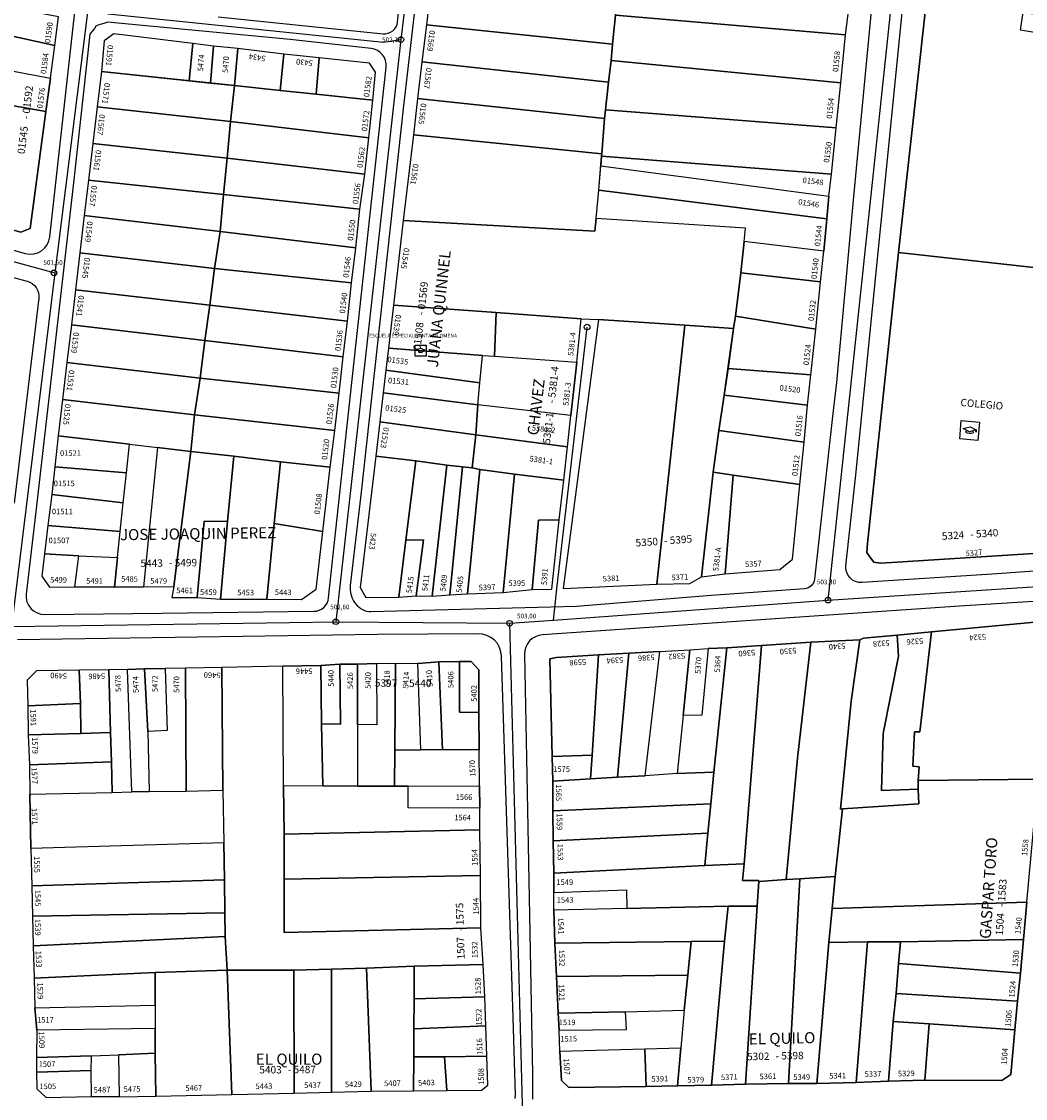
# Model space of a CAD drawing. Extents: x 338579 to 345922, y 6297400 to 6305232.
# Drawn here: x 340907 to 341179, y 6299337 to 6299628 of the extents above; entities that cross this region are included whole.
import ezdxf

# ---------------------------------------------------------------- set-up
doc = ezdxf.new("R2010")
doc.units = 0
doc.header["$MEASUREMENT"] = 0
doc.layers.get('0').update_dxf_attribs({"linetype": 'CONTINUOUS'})
for name, color, linetype in [('1010', 7, 'CONTINUOUS'), ('1400', 7, 'CONTINUOUS'), ('1500', 7, 'CONTINUOUS'), ('2000', 7, 'CONTINUOUS'), ('2510', 7, 'CONTINUOUS'), ('LIMITE_PREDIAL', 7, 'CONTINUOUS')]:
    doc.layers.add(name, color=color, linetype=linetype)

msp = doc.modelspace()

# ---------------------------------------------------------------- linework, layer by layer
at = {"color": 10}
for points in [[(341171.88, 6299910.35), (341125.31, 6299471.69)], [(341038.75, 6299860.71), (341009.89, 6299623.17)], [(340925.31, 6299631.91), (340916.31, 6299560.11)], [(340925.31, 6299631.91), (340930.75, 6299630.07), (341005.2, 6299622.41), (341009.89, 6299623.12)], [(341009.89, 6299623.17), (340992.28, 6299465.81)], [(340760.77, 6299602.51), (340916.31, 6299560.11)], [(340916.31, 6299560.11), (340904.65, 6299464.57)], [(341039.28, 6299465.44), (341051.09, 6299466.3), (341052.09, 6299475.54), (341060.22, 6299545.47)], [(341125.33, 6299471.71), (341195.76, 6299476.31)], [(341039.28, 6299465.44), (341051.09, 6299466.3), (341125.33, 6299471.71)], [(340904.65, 6299464.57), (340992.28, 6299465.81)], [(340992.31, 6299465.87), (341039.28, 6299465.44)], [(341042.92, 6299328.63), (341039.28, 6299465.44)]]:
    msp.add_lwpolyline(points, dxfattribs=at)
at = {"color": 4}
for points in [[(341177.34, 6299625.64), (341178.13, 6299630.52), (341183.02, 6299629.73), (341182.22, 6299624.84), (341177.34, 6299625.64)], [(341013.7, 6299537.63), (341013.7, 6299540.59), (341016.67, 6299540.59), (341016.67, 6299537.63), (341013.7, 6299537.63)], [(341014.13, 6299539.32), (341015.2, 6299539.73), (341016.24, 6299539.32), (341015.2, 6299538.91), (341014.13, 6299539.32)], [(341014.71, 6299539.09), (341014.53, 6299538.8)], [(341015.7, 6299539.1), (341015.81, 6299538.8)], [(341016.24, 6299539.32), (341016.16, 6299538.92)], [(341016.24, 6299539.32), (341016.18, 6299538.92)], [(341016.24, 6299539.32), (341016.19, 6299538.92)], [(341016.24, 6299539.32), (341016.22, 6299538.92)], [(341016.24, 6299539.32), (341016.24, 6299538.92)], [(341016.24, 6299539.32), (341016.25, 6299538.92)], [(341016.24, 6299539.32), (341016.29, 6299538.92)], [(341160.93, 6299515.29), (341161.37, 6299520.22), (341166.3, 6299519.78), (341165.85, 6299514.85), (341160.93, 6299515.29)], [(341161.88, 6299518.04), (341163.73, 6299518.56), (341165.39, 6299517.72), (341163.61, 6299517.2), (341161.88, 6299518.03)], [(341165.39, 6299517.72), (341165.19, 6299517.07)], [(341165.39, 6299517.72), (341165.22, 6299517.07)], [(341165.39, 6299517.72), (341165.25, 6299517.07)], [(341165.39, 6299517.72), (341165.3, 6299517.06)], [(341165.39, 6299517.72), (341165.32, 6299517.06)], [(341165.39, 6299517.72), (341165.35, 6299517.06)], [(341165.39, 6299517.72), (341165.41, 6299517.05)], [(341162.82, 6299517.58), (341162.48, 6299517.12)], [(341164.46, 6299517.45), (341164.6, 6299516.93)]]:
    msp.add_lwpolyline(points, dxfattribs=at)
msp.add_circle((341060.21, 6299545.47), 0.759)
for centre, radius, start, end in [((341015.18, 6299540.04), 1.4, 242.6955, 296.9155), ((341163.73, 6299519.09), 2.33, 237.5855, 291.8055)]:
    msp.add_arc(centre, radius, start, end, dxfattribs=at)
at = {"layer": '1400', "color": 2}
for points in [[(341195.15, 6299485.2), (341142.55, 6299481.9), (341139.45, 6299481.7), (341137.75, 6299482), (341136.85, 6299483.1), (341135.85, 6299484.6), (341136.05, 6299487), (341136.85, 6299494.7), (341144.35, 6299565.6), (341156.75, 6299676.8), (341167.55, 6299790.4), (341169.85, 6299810), (341171.15, 6299821.5), (341173.25, 6299839.6), (341176.35, 6299868.4), (341178.25, 6299885.3), (341181.35, 6299913.7)], [(340777.9, 6299635.5), (340776.1, 6299626.9), (340774.3, 6299618.4), (340773, 6299612.1), (340774.4, 6299608.6), (340784.8, 6299605.7), (340796.1, 6299602.4), (340802.8, 6299600.5), (340806.2, 6299599.6), (340815.8, 6299596.8), (340821.4, 6299595.3), (340829.1, 6299593.1), (340837, 6299590.8), (340846.4, 6299588.2), (340857.3, 6299585.2), (340875.3, 6299580), (340885.2, 6299577.2), (340896.7, 6299574), (340907.1, 6299571.1), (340909.7, 6299572.1), (340913.9, 6299603.7), (340915.2, 6299612.7), (340916.3, 6299621.5), (340917.3, 6299629.3)], [(341017.9, 6299636.6), (341016.8, 6299627.1), (341015.5, 6299617.1), (341014.4, 6299607.2), (341013.3, 6299597.4), (341010.5, 6299574.3), (341007.9, 6299551.4), (341006.5, 6299539.8), (341005.8, 6299533.8), (341005.1, 6299527.7), (341004.2, 6299519.9), (341003.1, 6299510.6), (340998.9, 6299475.1), (341000.4, 6299472.4), (341009.3, 6299472.5), (341014, 6299472.9), (341018.3, 6299472.8), (341023.1, 6299473.1), (341027.9, 6299473.4), (341037.5, 6299473.8), (341045.4, 6299474.6), (341050.7, 6299474.7), (341052.7, 6299493.4), (341053.9, 6299504.1), (341054.9, 6299513.1), (341055.8, 6299521.6), (341057.4, 6299536), (341058.6, 6299547.7), (341063.3, 6299547.5), (341053.7, 6299474.8), (341079.1, 6299476), (341088, 6299476.2), (341091.1, 6299478), (341097.5, 6299478.8), (341112.3, 6299480), (341115.7, 6299482.8), (341117.7, 6299502.9), (341118.9, 6299514.4), (341119.8, 6299524.4), (341120.7, 6299532.6), (341122, 6299544.9), (341123.3, 6299557.7), (341124.2, 6299566), (341125, 6299574.7), (341125.6, 6299580.8), (341126.3, 6299586.8), (341127.5, 6299599.3), (341128.8, 6299611.5), (341130.1, 6299624.4), (341131.1, 6299632.8)], [(340948, 6299472.4), (340954.8, 6299472.4), (340961.1, 6299472), (340973.6, 6299472), (340983, 6299471.9), (340987, 6299474.7), (340988.8, 6299490.2), (340990.8, 6299507.6), (340992, 6299517.5), (340993.2, 6299527.6), (340994.3, 6299537.4), (340995.4, 6299547.1), (340996.5, 6299557.4), (340997.7, 6299566.9), (340998.8, 6299577.3), (341000.1, 6299586.8), (341001.2, 6299596.6), (341002.3, 6299606.8), (341003, 6299614.3), (341001.4, 6299616.8), (340987.8, 6299618.2), (340978.2, 6299619.2), (340965.8, 6299620.7), (340959.2, 6299621.4), (340953.6, 6299622.1), (340932.3, 6299624.7), (340929.7, 6299622.8), (340928.9, 6299614.5), (340927.8, 6299605), (340926.6, 6299595.1), (340925.4, 6299585.2), (340924.3, 6299575.6), (340923.1, 6299565.5), (340921.9, 6299555.5), (340920.8, 6299546.1), (340919.6, 6299535.9), (340918.4, 6299525.9), (340917.2, 6299516.1), (340916.3, 6299507.7), (340915.5, 6299500.2), (340914.4, 6299491.9), (340913.5, 6299484.2), (340912.8, 6299478.2), (340914.9, 6299475.2), (340921.7, 6299475.3), (340932.5, 6299475.2), (340940.3, 6299475.3), (340948.5, 6299475.4), (340948, 6299472.4)], [(341050.15, 6299455.8), (341051.95, 6299456.2), (341063.25, 6299456.9), (341071.45, 6299457.4), (341079.85, 6299457.8), (341087.95, 6299458.3), (341092.95, 6299458.6), (341097.95, 6299458.8), (341107.35, 6299459.4), (341120.65, 6299460.3), (341133.95, 6299461), (341134.95, 6299461.4), (341144.05, 6299462.2), (341153.35, 6299463.1), (341186.05, 6299466.2)], [(341031.35, 6299397.3), (341031.25, 6299409.6), (341031.25, 6299415.5), (341031.15, 6299421.5), (341031.05, 6299431.3), (341030.95, 6299441.3), (341030.95, 6299452.9), (341028.85, 6299455.1), (341025.75, 6299455.1), (341020.15, 6299455), (341014.45, 6299454.6), (341008.45, 6299454.5), (341003.25, 6299454.6), (340998.15, 6299454.4), (340993.35, 6299454.4), (340988.25, 6299454), (340977.95, 6299453.9), (340961.45, 6299453.5), (340951.65, 6299453.3), (340946.15, 6299453.2), (340940.55, 6299453.1), (340935.95, 6299453), (340930.95, 6299452.9), (340922.95, 6299452.8), (340911.35, 6299452.6), (340908.85, 6299450.1), (340909.05, 6299443.1), (340909.15, 6299435.3), (340909.45, 6299427.2), (340909.55, 6299419.3), (340909.85, 6299404.6), (340910.15, 6299394.5), (340910.25, 6299386.3), (340910.45, 6299378.3), (340910.75, 6299369.6), (340910.95, 6299361.6), (340911.45, 6299355.5), (340911.35, 6299348.1), (340911.35, 6299344.2), (340911.45, 6299339.7), (340913.95, 6299337.3), (340926.25, 6299337.6), (340933.75, 6299337.5), (340943.65, 6299337.7), (340964.15, 6299338.1), (340981.05, 6299338.5), (340991.15, 6299338.8), (341001.85, 6299339), (341013.25, 6299339.1), (341022.25, 6299339.2), (341031.65, 6299339.3), (341033.35, 6299340.7), (341033.15, 6299348.5), (341032.85, 6299356.7), (341032.55, 6299364.5), (341032.15, 6299373.3), (341031.45, 6299383.2), (341031.35, 6299397.3)], [(341179.05, 6299390.1), (341178.15, 6299380), (341177.35, 6299370.9), (341176.55, 6299363.4), (341175.85, 6299355.6), (341174.75, 6299343.5), (341172.35, 6299341.9), (341151.55, 6299342), (341141.65, 6299341.7), (341132.95, 6299341.4), (341122.35, 6299341.1), (341114.65, 6299341.1), (341103.05, 6299340.9), (341093.85, 6299340.7), (341084.65, 6299340.5), (341076.15, 6299340.3), (341055.25, 6299340), (341053.25, 6299341.9), (341052.85, 6299349.8), (341052.65, 6299355.5), (341052.35, 6299360.1), (341051.95, 6299370), (341051.45, 6299379), (341051.25, 6299387.9), (341051.25, 6299392.7), (341051.25, 6299397.9), (341051.05, 6299406.7), (341050.95, 6299414.8), (341050.95, 6299422.8), (341050.75, 6299429.5), (341050.15, 6299455.8)]]:
    msp.add_lwpolyline(points, dxfattribs=at)
at = {"layer": '1500'}
for centre in [(341009.88, 6299623.12), (340916.11, 6299560.11), (341125.32, 6299471.71), (340992.3, 6299465.87), (341039.27, 6299465.44)]:
    msp.add_circle(centre, 0.759, dxfattribs=at)
at = {"layer": '2000', "color": 1}
for points in [[(341241.87, 6299483.91), (341171.1, 6299478.84), (341134.54, 6299476.42), (341133.65, 6299476.46), (341132.78, 6299476.7), (341131.99, 6299477.11), (341131.3, 6299477.68), (341130.76, 6299478.39), (341130.38, 6299479.21), (341130.19, 6299480.08), (341130.19, 6299480.98), (341132.79, 6299504.62), (341142.01, 6299597.07), (341153.45, 6299711.79), (341166.84, 6299830.44), (341187.08, 6300018.87)], [(340784.2, 6299701.83), (340766.45, 6299612.18), (340766.3, 6299610.72), (340766.42, 6299609.27), (340766.82, 6299607.86), (340767.47, 6299606.55), (340768.35, 6299605.39), (340769.43, 6299604.41), (340770.68, 6299603.65), (340772.05, 6299603.13), (340869.13, 6299576.63), (340908.33, 6299565.38), (340909.46, 6299565.19), (340910.59, 6299565.24), (340911.69, 6299565.54), (340912.7, 6299566.07), (340913.57, 6299566.8), (340914.27, 6299567.7), (340914.75, 6299568.73), (340915, 6299569.85), (340921.39, 6299627.39)], [(340960.52, 6299629.27), (341005.08, 6299624.7), (341005.78, 6299624.7), (341006.46, 6299624.83), (341007.1, 6299625.1), (341007.68, 6299625.48), (341008.18, 6299625.97), (341008.57, 6299626.54), (341008.84, 6299627.19), (341008.98, 6299627.87), (341015.11, 6299685.45)], [(341141.89, 6299681.87), (341132.21, 6299580.71)], [(340921.39, 6299627.39), (340926.01, 6299666.57)], [(341132.21, 6299580.71), (341127.67, 6299530.5), (341126.63, 6299522.15), (341121.66, 6299477.37), (341121.56, 6299476.88), (341121.38, 6299476.41), (341121.11, 6299475.98), (341120.78, 6299475.6), (341120.39, 6299475.28), (341119.95, 6299475.04), (341119.48, 6299474.87), (341118.98, 6299474.79), (341093.74, 6299472.92), (341057.31, 6299470.02), (341001.79, 6299468.55), (341001.21, 6299468.57), (341000.65, 6299468.66), (341000.1, 6299468.82), (340999.57, 6299469.04), (340999.07, 6299469.33), (340998.61, 6299469.68), (340998.2, 6299470.08), (340997.84, 6299470.52), (340997.43, 6299471.1), (340997.1, 6299471.6), (340996.83, 6299472.13), (340996.6, 6299472.68), (340996.43, 6299473.25), (340996.31, 6299473.84), (340996.24, 6299474.43), (340996.23, 6299475.03), (340996.27, 6299475.62), (340999.27, 6299500.85), (341010.65, 6299605.26), (341017.15, 6299661.22)], [(340930.56, 6299627.83), (340929.83, 6299627.55), (340928.98, 6299627.33), (340928.25, 6299627.16), (340927.4, 6299626.76), (340927.01, 6299626.14), (340926.55, 6299625.52), (340926.1, 6299624.96), (340925.75, 6299624.62), (340921.48, 6299585.27), (340911.34, 6299497.2), (340908.59, 6299473.33), (340908.58, 6299472.28), (340908.79, 6299471.26), (340909.21, 6299470.31), (340909.83, 6299469.46), (340910.6, 6299468.77), (340911.51, 6299468.25), (340912.5, 6299467.93), (340913.54, 6299467.83), (340945.38, 6299468.16), (340986.31, 6299468.68), (340987.05, 6299468.75), (340987.76, 6299468.96), (340988.43, 6299469.29), (340989.02, 6299469.74), (340989.52, 6299470.29), (340989.91, 6299470.92), (340990.19, 6299471.6), (340990.33, 6299472.33), (340995.35, 6299518.85), (341005.9, 6299615.69), (341005.91, 6299616.58), (341005.75, 6299617.46), (341005.42, 6299618.29), (341004.93, 6299619.03), (341004.31, 6299619.67), (341003.57, 6299620.18), (341002.75, 6299620.53), (341001.88, 6299620.71), (340979.9, 6299623.16), (340930.56, 6299627.83)], [(340868.23, 6299568.65), (340908.84, 6299557.86), (340909.55, 6299557.6), (340910.21, 6299557.22), (340910.79, 6299556.72), (340911.27, 6299556.13), (340911.64, 6299555.47), (340911.88, 6299554.75), (340912, 6299554), (340911.97, 6299553.24), (340905.3, 6299497.91)], [(341188.03, 6299471.79), (341160.9, 6299470.05), (341048.12, 6299462.32)], [(341040.78, 6299337.04), (341040.85, 6299338.07), (341040.25, 6299358.91), (341037.08, 6299456.54), (341036.93, 6299457.74), (341036.54, 6299458.89), (341035.95, 6299459.94), (341035.16, 6299460.86), (341034.21, 6299461.61), (341033.13, 6299462.16), (341031.97, 6299462.5), (341030.77, 6299462.61), (341003.53, 6299462.39), (340906.23, 6299460.93)], [(341048.12, 6299462.32), (341047.16, 6299462.16), (341046.24, 6299461.82), (341045.4, 6299461.32), (341044.67, 6299460.66), (341044.08, 6299459.88), (341043.65, 6299459), (341043.39, 6299458.06), (341043.32, 6299457.08), (341044.18, 6299410.27), (341045.46, 6299343.62), (341045.47, 6299336.89)]]:
    msp.add_lwpolyline(points, dxfattribs=at)
at = {"layer": 'LIMITE_PREDIAL', "color": 4}
for points in [[(341156.75, 6299676.8), (341144.35, 6299565.6), (341203.75, 6299559), (341206.15, 6299558.8), (341208.25, 6299572), (341210.65, 6299586.8), (341212.55, 6299598.8), (341213.95, 6299608.4), (341215.75, 6299618.7), (341217.25, 6299628.7), (341219.45, 6299642.8), (341221.65, 6299660.5), (341222.35, 6299669), (341156.75, 6299676.8)], [(340916.3, 6299621.5), (340917.3, 6299629.3), (340867.3, 6299638.9), (340865.8, 6299632.5), (340883.1, 6299628.8), (340916.3, 6299621.5)], [(341130.1, 6299624.4), (341131.1, 6299632.8), (341068.7, 6299638.5), (341068.1, 6299631.4), (341067.9, 6299629.7), (341130.1, 6299624.4)], [(341067.1, 6299621.9), (341067.9, 6299629.7), (341068.1, 6299631.4), (341017.9, 6299636.6), (341016.8, 6299627.1), (341067.1, 6299621.9)], [(340915.2, 6299612.7), (340916.3, 6299621.5), (340883.1, 6299628.8), (340881.6, 6299619), (340915.2, 6299612.7)], [(341128.8, 6299611.5), (341130.1, 6299624.4), (341067.9, 6299629.7), (341067.1, 6299621.9), (341066.7, 6299617.5), (341128.8, 6299611.5)], [(341066, 6299611.6), (341066.7, 6299617.5), (341067.1, 6299621.9), (341016.8, 6299627.1), (341015.5, 6299617.1), (341066, 6299611.6)], [(340953.6, 6299622.1), (340932.3, 6299624.7), (340929.7, 6299622.8), (340928.9, 6299614.5), (340952.6, 6299612), (340953.6, 6299622.1)], [(340959.2, 6299621.4), (340953.6, 6299622.1), (340952.6, 6299612), (340958.4, 6299611.4), (340959.2, 6299621.4)], [(340965.8, 6299620.7), (340959.2, 6299621.4), (340958.4, 6299611.4), (340964.9, 6299610.7), (340965.8, 6299620.7)], [(340978.2, 6299619.2), (340965.8, 6299620.7), (340964.9, 6299610.7), (340977.2, 6299609.4), (340978.2, 6299619.2)], [(340915.2, 6299612.7), (340913.9, 6299603.7), (340902.1, 6299605.8), (340890.4, 6299608.1), (340880.1, 6299609.8), (340881.6, 6299619), (340915.2, 6299612.7)], [(340987.8, 6299618.2), (340978.2, 6299619.2), (340977.2, 6299609.4), (340987, 6299608.4), (340987.8, 6299618.2)], [(341002.3, 6299606.8), (341003, 6299614.3), (341001.4, 6299616.8), (340987.8, 6299618.2), (340987, 6299608.4), (341002.3, 6299606.8)], [(341064.9, 6299601.8), (341065.2, 6299604.2), (341066, 6299611.6), (341015.5, 6299617.1), (341014.4, 6299607.2), (341064.9, 6299601.8)], [(341127.5, 6299599.3), (341128.8, 6299611.5), (341066.7, 6299617.5), (341066, 6299611.6), (341065.2, 6299604.2), (341127.5, 6299599.3)], [(340963.8, 6299601), (340964.9, 6299610.7), (340928.9, 6299614.5), (340927.8, 6299605), (340963.8, 6299601)], [(341001.2, 6299596.6), (341002.3, 6299606.8), (340987, 6299608.4), (340977.2, 6299609.4), (340964.9, 6299610.7), (340963.8, 6299601), (341001.2, 6299596.6)], [(340913.9, 6299603.7), (340909.7, 6299572.1), (340907.1, 6299571.1), (340896.7, 6299574), (340902.1, 6299605.8), (340913.9, 6299603.7)], [(340962.9, 6299591.1), (340963.8, 6299601), (340927.8, 6299605), (340926.6, 6299595.1), (340962.9, 6299591.1)], [(341064.9, 6299601.8), (341014.4, 6299607.2), (341013.3, 6299597.4), (341064.2, 6299592.3), (341064.9, 6299601.8)], [(341126.3, 6299586.8), (341127.5, 6299599.3), (341065.2, 6299604.2), (341064.9, 6299601.8), (341064.2, 6299592.3), (341064.1, 6299591.6), (341126.3, 6299586.8)], [(341000.1, 6299586.8), (341001.2, 6299596.6), (340963.8, 6299601), (340962.9, 6299591.1), (341000.1, 6299586.8)], [(341062.3, 6299571.4), (341062.7, 6299574.8), (341063.4, 6299582.5), (341064.1, 6299591.6), (341064.2, 6299592.3), (341013.3, 6299597.4), (341010.5, 6299574.3), (341062.3, 6299571.4)], [(340961.9, 6299581.3), (340962.9, 6299591.1), (340926.6, 6299595.1), (340925.4, 6299585.2), (340961.9, 6299581.3)], [(340998.8, 6299577.3), (341000.1, 6299586.8), (340962.9, 6299591.1), (340961.9, 6299581.3), (340998.8, 6299577.3)], [(341064.1, 6299591.6), (341063.9, 6299589), (341125.6, 6299580.8), (341126.3, 6299586.8), (341064.1, 6299591.6)], [(341063.4, 6299582.5), (341063.9, 6299589), (341125.6, 6299580.8), (341125, 6299574.7), (341063.4, 6299582.5)], [(340961, 6299571.3), (340961.9, 6299581.3), (340925.4, 6299585.2), (340924.3, 6299575.6), (340961, 6299571.3)], [(341124.2, 6299566), (341102.7, 6299568.6), (341103, 6299572.2), (341062.7, 6299574.8), (341063.4, 6299582.5), (341125, 6299574.7), (341124.2, 6299566)], [(340997.7, 6299566.9), (340998.8, 6299577.3), (340961.9, 6299581.3), (340961, 6299571.3), (340997.7, 6299566.9)], [(340959.5, 6299561.3), (340961, 6299571.3), (340924.3, 6299575.6), (340923.1, 6299565.5), (340959.5, 6299561.3)], [(341099.8, 6299545.1), (341100.3, 6299548.4), (341101.8, 6299560.1), (341102.7, 6299568.6), (341103, 6299572.2), (341062.7, 6299574.8), (341062.3, 6299571.4), (341010.5, 6299574.3), (341007.9, 6299551.4), (341035.6, 6299549.4), (341058.6, 6299547.7), (341063.3, 6299547.5), (341086.6, 6299546), (341099.8, 6299545.1)], [(340996.5, 6299557.4), (340997.7, 6299566.9), (340961, 6299571.3), (340959.5, 6299561.3), (340996.5, 6299557.4)], [(341123.3, 6299557.7), (341124.2, 6299566), (341102.7, 6299568.6), (341101.8, 6299560.1), (341123.3, 6299557.7)], [(340958.2, 6299551.4), (340959.5, 6299561.3), (340923.1, 6299565.5), (340921.9, 6299555.5), (340958.2, 6299551.4)], [(341195.15, 6299485.2), (341201.25, 6299536.7), (341202.35, 6299547.7), (341203.75, 6299559), (341144.35, 6299565.6), (341136.85, 6299494.7), (341136.05, 6299487), (341135.85, 6299484.6), (341136.85, 6299483.1), (341137.75, 6299482), (341139.45, 6299481.7), (341142.55, 6299481.9), (341195.15, 6299485.2)], [(340995.4, 6299547.1), (340996.5, 6299557.4), (340959.5, 6299561.3), (340958.2, 6299551.4), (340995.4, 6299547.1)], [(341122, 6299544.9), (341123.3, 6299557.7), (341101.8, 6299560.1), (341100.3, 6299548.4), (341122, 6299544.9)], [(340956.9, 6299541.8), (340958.2, 6299551.4), (340921.9, 6299555.5), (340920.8, 6299546.1), (340956.9, 6299541.8)], [(340994.3, 6299537.4), (340995.4, 6299547.1), (340958.2, 6299551.4), (340956.9, 6299541.8), (340994.3, 6299537.4)], [(341031.9, 6299537.8), (341035.2, 6299537.6), (341035.6, 6299549.4), (341007.9, 6299551.4), (341006.5, 6299539.8), (341031.9, 6299537.8)], [(341057.4, 6299536), (341058.6, 6299547.7), (341035.6, 6299549.4), (341035.2, 6299537.6), (341057.4, 6299536)], [(341079.1, 6299476), (341086.6, 6299546), (341063.3, 6299547.5), (341053.7, 6299474.8), (341079.1, 6299476)], [(341120.7, 6299532.6), (341122, 6299544.9), (341100.3, 6299548.4), (341099.8, 6299545.1), (341098.3, 6299534.3), (341120.7, 6299532.6)], [(340955.6, 6299531.7), (340956.9, 6299541.8), (340920.8, 6299546.1), (340919.6, 6299535.9), (340955.6, 6299531.7)], [(341091.1, 6299478), (341094.3, 6299506.3), (341095.8, 6299517.5), (341097.3, 6299527.1), (341099.8, 6299545.1), (341086.6, 6299546), (341079.1, 6299476), (341088, 6299476.2), (341091.1, 6299478)], [(340993.2, 6299527.6), (340994.3, 6299537.4), (340956.9, 6299541.8), (340955.6, 6299531.7), (340993.2, 6299527.6)], [(341006.5, 6299539.8), (341005.8, 6299533.8), (341031.2, 6299530.4), (341031.9, 6299537.8), (341006.5, 6299539.8)], [(340954.1, 6299521.8), (340955.6, 6299531.7), (340919.6, 6299535.9), (340918.4, 6299525.9), (340954.1, 6299521.8)], [(341057.4, 6299536), (341055.8, 6299521.6), (341030.7, 6299524.5), (341031.2, 6299530.4), (341031.9, 6299537.8), (341035.2, 6299537.6), (341057.4, 6299536)], [(341005.8, 6299533.8), (341005.1, 6299527.7), (341030.7, 6299524.5), (341031.2, 6299530.4), (341005.8, 6299533.8)], [(341119.8, 6299524.4), (341120.7, 6299532.6), (341098.3, 6299534.3), (341097.3, 6299527.1), (341119.8, 6299524.4)], [(340992, 6299517.5), (340993.2, 6299527.6), (340955.6, 6299531.7), (340954.1, 6299521.8), (340992, 6299517.5)], [(341030.1, 6299516.4), (341030.7, 6299524.5), (341005.1, 6299527.7), (341004.2, 6299519.9), (341030.1, 6299516.4)], [(341118.9, 6299514.4), (341119.8, 6299524.4), (341097.3, 6299527.1), (341095.8, 6299517.5), (341118.9, 6299514.4)], [(340953.1, 6299511.9), (340954.1, 6299521.8), (340918.4, 6299525.9), (340917.2, 6299516.1), (340936.5, 6299513.8), (340944.1, 6299512.9), (340953.1, 6299511.9)], [(341054.9, 6299513.1), (341055.8, 6299521.6), (341030.7, 6299524.5), (341030.1, 6299516.4), (341054.9, 6299513.1)], [(340990.8, 6299507.6), (340992, 6299517.5), (340954.1, 6299521.8), (340953.1, 6299511.9), (340964.7, 6299510.6), (340977.3, 6299509.1), (340990.8, 6299507.6)], [(341029.1, 6299507.4), (341030.1, 6299516.4), (341004.2, 6299519.9), (341003.1, 6299510.6), (341013.9, 6299509.3), (341022.3, 6299508.2), (341026.5, 6299507.7), (341029.1, 6299507.4)], [(340935.7, 6299506.1), (340936.5, 6299513.8), (340917.2, 6299516.1), (340916.3, 6299507.7), (340935.7, 6299506.1)], [(341053.9, 6299504.1), (341054.9, 6299513.1), (341030.1, 6299516.4), (341029.1, 6299507.4), (341031.2, 6299507), (341040.6, 6299505.7), (341053.9, 6299504.1)], [(341117.7, 6299502.9), (341118.9, 6299514.4), (341095.8, 6299517.5), (341094.3, 6299506.3), (341099.7, 6299505.5), (341117.7, 6299502.9)], [(340940.3, 6299475.3), (340932.5, 6299475.2), (340934, 6299490.2), (340934.8, 6299498), (340935.7, 6299506.1), (340936.5, 6299513.8), (340944.1, 6299512.9), (340940.3, 6299475.3)], [(340940.3, 6299475.3), (340948.5, 6299475.4), (340953.1, 6299511.9), (340944.1, 6299512.9), (340940.3, 6299475.3)], [(340948.5, 6299475.4), (340948, 6299472.4), (340954.8, 6299472.4), (340956.7, 6299493), (340963, 6299492.9), (340964.7, 6299510.6), (340953.1, 6299511.9), (340948.5, 6299475.4)], [(340973.6, 6299472), (340975.6, 6299492.4), (340977.3, 6299509.1), (340964.7, 6299510.6), (340963, 6299492.9), (340961.1, 6299472), (340973.6, 6299472)], [(340988.8, 6299490.2), (340990.8, 6299507.6), (340977.3, 6299509.1), (340975.6, 6299492.4), (340988.8, 6299490.2)], [(341013.9, 6299509.3), (341003.1, 6299510.6), (340998.9, 6299475.1), (341000.4, 6299472.4), (341009.3, 6299472.5), (341011.2, 6299487.9), (341013.9, 6299509.3)], [(341014, 6299472.9), (341018.3, 6299472.8), (341022.3, 6299508.2), (341013.9, 6299509.3), (341011.2, 6299487.9), (341016, 6299488), (341014, 6299472.9)], [(340934.8, 6299498), (340935.7, 6299506.1), (340916.3, 6299507.7), (340915.5, 6299500.2), (340934.8, 6299498)], [(341023.1, 6299473.1), (341026.5, 6299507.7), (341022.3, 6299508.2), (341018.3, 6299472.8), (341023.1, 6299473.1)], [(341027.9, 6299473.4), (341031.2, 6299507), (341029.1, 6299507.4), (341026.5, 6299507.7), (341023.1, 6299473.1), (341027.9, 6299473.4)], [(341037.5, 6299473.8), (341040.6, 6299505.7), (341031.2, 6299507), (341027.9, 6299473.4), (341037.5, 6299473.8)], [(341097.5, 6299478.8), (341099.7, 6299505.5), (341094.3, 6299506.3), (341091.1, 6299478), (341097.5, 6299478.8)], [(341037.5, 6299473.8), (341045.4, 6299474.6), (341047.1, 6299493.3), (341052.7, 6299493.4), (341053.9, 6299504.1), (341040.6, 6299505.7), (341037.5, 6299473.8)], [(341112.3, 6299480), (341115.7, 6299482.8), (341117.7, 6299502.9), (341099.7, 6299505.5), (341097.5, 6299478.8), (341112.3, 6299480)], [(340934, 6299490.2), (340934.8, 6299498), (340915.5, 6299500.2), (340914.4, 6299491.9), (340934, 6299490.2)], [(340933.3, 6299483.2), (340934, 6299490.2), (340914.4, 6299491.9), (340913.5, 6299484.2), (340922.8, 6299483.7), (340933.3, 6299483.2)], [(340963, 6299492.9), (340956.7, 6299493), (340954.8, 6299472.4), (340961.1, 6299472), (340963, 6299492.9)], [(340983, 6299471.9), (340987, 6299474.7), (340988.8, 6299490.2), (340975.6, 6299492.4), (340973.6, 6299472), (340983, 6299471.9)], [(341052.7, 6299493.4), (341047.1, 6299493.3), (341045.4, 6299474.6), (341050.7, 6299474.7), (341052.7, 6299493.4)], [(341009.3, 6299472.5), (341014, 6299472.9), (341016, 6299488), (341011.2, 6299487.9), (341009.3, 6299472.5)], [(340922.8, 6299483.7), (340913.5, 6299484.2), (340912.8, 6299478.2), (340914.9, 6299475.2), (340921.7, 6299475.3), (340922.8, 6299483.7)], [(340921.7, 6299475.3), (340922.8, 6299483.7), (340933.3, 6299483.2), (340932.5, 6299475.2), (340921.7, 6299475.3)], [(341182.15, 6299423.3), (341186.05, 6299466.2), (341153.35, 6299463.1), (341150.15, 6299436.1), (341148.75, 6299436.1), (341148.25, 6299426.8), (341149.95, 6299426.7), (341149.75, 6299423), (341182.15, 6299423.3)], [(341149.75, 6299420.6), (341149.75, 6299423), (341149.95, 6299426.7), (341148.25, 6299426.8), (341148.75, 6299436.1), (341150.15, 6299436.1), (341153.35, 6299463.1), (341144.05, 6299462.2), (341144.35, 6299456.6), (341140.25, 6299435.7), (341139.75, 6299420.3), (341149.75, 6299420.6)], [(341114.05, 6299396.2), (341117.05, 6299429), (341120.65, 6299460.3), (341107.35, 6299459.4), (341102.65, 6299400.5), (341102.25, 6299396), (341106.55, 6299396), (341106.65, 6299395.7), (341114.05, 6299396.2)], [(341120.65, 6299460.3), (341117.05, 6299429), (341114.05, 6299396.2), (341117.75, 6299396.4), (341127.25, 6299397), (341129.25, 6299415.3), (341128.75, 6299415.2), (341131.55, 6299444.4), (341133.95, 6299461), (341120.65, 6299460.3)], [(341149.75, 6299420.6), (341139.75, 6299420.3), (341140.25, 6299435.7), (341144.35, 6299456.6), (341144.05, 6299462.2), (341134.95, 6299461.4), (341133.95, 6299461), (341131.55, 6299444.4), (341128.75, 6299415.2), (341129.25, 6299415.3), (341149.85, 6299416.7), (341149.75, 6299420.6)], [(341050.75, 6299429.5), (341061.55, 6299429.8), (341063.25, 6299456.9), (341051.95, 6299456.2), (341050.15, 6299455.8), (341050.75, 6299429.5)], [(341068.45, 6299423.9), (341071.45, 6299457.4), (341063.25, 6299456.9), (341061.55, 6299429.8), (341061.15, 6299423.4), (341068.45, 6299423.9)], [(341075.95, 6299424.2), (341079.85, 6299457.8), (341071.45, 6299457.4), (341068.45, 6299423.9), (341075.95, 6299424.2)], [(341079.85, 6299457.8), (341087.95, 6299458.3), (341086.15, 6299440.5), (341084.55, 6299424.9), (341075.95, 6299424.2), (341079.85, 6299457.8)], [(341097.95, 6299458.8), (341092.95, 6299458.6), (341091.25, 6299440.6), (341086.15, 6299440.5), (341084.55, 6299424.9), (341094.45, 6299425.2), (341097.95, 6299458.8)], [(341087.95, 6299458.3), (341092.95, 6299458.6), (341091.25, 6299440.6), (341086.15, 6299440.5), (341087.95, 6299458.3)], [(341102.65, 6299400.5), (341107.35, 6299459.4), (341097.95, 6299458.8), (341094.45, 6299425.2), (341093.65, 6299416.7), (341092.85, 6299408.7), (341092.05, 6299400), (341102.65, 6299400.5)], [(341032.15, 6299373.3), (341031.45, 6299383.2), (340978.35, 6299381.9), (340978.35, 6299408.5), (340978.15, 6299421.5), (340977.95, 6299453.9), (340961.45, 6299453.5), (340961.75, 6299420.4), (340962.05, 6299406.1), (340962.15, 6299396.1), (340962.25, 6299387.2), (340962.35, 6299380.8), (340962.95, 6299371.7), (340980.95, 6299371.7), (340991.15, 6299372), (341000.55, 6299372.3), (341013.45, 6299372.8), (341032.15, 6299373.3)], [(340977.95, 6299453.9), (340988.25, 6299454), (340988.45, 6299438.3), (340988.75, 6299421.4), (340978.15, 6299421.5), (340977.95, 6299453.9)], [(340988.25, 6299454), (340993.35, 6299454.4), (340993.55, 6299438.2), (340988.45, 6299438.3), (340988.25, 6299454)], [(340993.35, 6299454.4), (340998.15, 6299454.4), (340998.15, 6299421.4), (340988.75, 6299421.4), (340988.45, 6299438.3), (340993.55, 6299438.2), (340993.35, 6299454.4)], [(340998.15, 6299454.4), (341003.25, 6299454.6), (341003.35, 6299438), (340998.15, 6299438.1), (340998.15, 6299454.4)], [(341008.45, 6299454.5), (341003.25, 6299454.6), (341003.35, 6299438), (340998.15, 6299438.1), (340998.15, 6299421.4), (341008.15, 6299421.4), (341008.25, 6299431.2), (341008.45, 6299454.5)], [(341015.25, 6299431.3), (341014.45, 6299454.6), (341008.45, 6299454.5), (341008.25, 6299431.2), (341015.25, 6299431.3)], [(341014.45, 6299454.6), (341020.15, 6299455), (341021.15, 6299431.3), (341015.25, 6299431.3), (341014.45, 6299454.6)], [(341020.15, 6299455), (341025.75, 6299455.1), (341025.75, 6299441.4), (341030.95, 6299441.3), (341031.05, 6299431.3), (341021.15, 6299431.3), (341020.15, 6299455)], [(341025.75, 6299455.1), (341028.85, 6299455.1), (341030.95, 6299452.9), (341030.95, 6299441.3), (341025.75, 6299441.4), (341025.75, 6299455.1)], [(340923.25, 6299443.8), (340922.95, 6299452.8), (340911.35, 6299452.6), (340908.85, 6299450.1), (340909.05, 6299443.1), (340923.25, 6299443.8)], [(340931.35, 6299435.9), (340930.95, 6299452.9), (340922.95, 6299452.8), (340923.25, 6299443.8), (340923.35, 6299435.7), (340931.35, 6299435.9)], [(340935.95, 6299453), (340930.95, 6299452.9), (340931.35, 6299435.9), (340931.65, 6299428), (340931.85, 6299419.7), (340937.15, 6299419.9), (340935.95, 6299453)], [(340935.95, 6299453), (340940.55, 6299453.1), (340941.45, 6299436.2), (340941.85, 6299420), (340937.15, 6299419.9), (340935.95, 6299453)], [(340940.55, 6299453.1), (340946.15, 6299453.2), (340946.65, 6299436.5), (340941.45, 6299436.2), (340940.55, 6299453.1)], [(340951.65, 6299453.3), (340946.15, 6299453.2), (340946.65, 6299436.5), (340941.45, 6299436.2), (340941.85, 6299420), (340951.85, 6299420.1), (340951.65, 6299453.3)], [(340961.75, 6299420.4), (340961.45, 6299453.5), (340951.65, 6299453.3), (340951.85, 6299420.1), (340961.75, 6299420.4)], [(340923.35, 6299435.7), (340923.25, 6299443.8), (340909.05, 6299443.1), (340909.15, 6299435.3), (340923.35, 6299435.7)], [(340931.65, 6299428), (340931.35, 6299435.9), (340923.35, 6299435.7), (340909.15, 6299435.3), (340909.45, 6299427.2), (340931.65, 6299428)], [(341031.15, 6299421.5), (341031.05, 6299431.3), (341015.25, 6299431.3), (341008.25, 6299431.2), (341008.15, 6299421.4), (341011.85, 6299421.4), (341031.15, 6299421.5)], [(340931.85, 6299419.7), (340931.65, 6299428), (340909.45, 6299427.2), (340909.55, 6299419.3), (340931.85, 6299419.7)], [(341061.15, 6299423.4), (341061.55, 6299429.8), (341050.75, 6299429.5), (341050.95, 6299422.8), (341061.15, 6299423.4)], [(341093.65, 6299416.7), (341094.45, 6299425.2), (341084.55, 6299424.9), (341075.95, 6299424.2), (341068.45, 6299423.9), (341061.15, 6299423.4), (341050.95, 6299422.8), (341050.95, 6299414.8), (341093.65, 6299416.7)], [(341127.25, 6299397), (341126.45, 6299388.4), (341179.05, 6299390.1), (341182.15, 6299423.3), (341149.75, 6299423), (341149.75, 6299420.6), (341149.85, 6299416.7), (341129.25, 6299415.3), (341127.25, 6299397)], [(340909.85, 6299404.6), (340909.55, 6299419.3), (340931.85, 6299419.7), (340937.15, 6299419.9), (340941.85, 6299420), (340951.85, 6299420.1), (340961.75, 6299420.4), (340962.05, 6299406.1), (340909.85, 6299404.6)], [(341031.25, 6299409.6), (341031.25, 6299415.5), (341011.85, 6299415.6), (341011.85, 6299421.4), (340988.75, 6299421.4), (340978.15, 6299421.5), (340978.35, 6299408.5), (341031.25, 6299409.6)], [(341031.15, 6299421.5), (341031.25, 6299415.5), (341011.85, 6299415.6), (341011.85, 6299421.4), (341031.15, 6299421.5)], [(341092.85, 6299408.7), (341093.65, 6299416.7), (341050.95, 6299414.8), (341051.05, 6299406.7), (341092.85, 6299408.7)], [(341031.35, 6299397.3), (341031.25, 6299409.6), (340978.35, 6299408.5), (340978.35, 6299396.3), (341031.35, 6299397.3)], [(341092.05, 6299400), (341092.85, 6299408.7), (341051.05, 6299406.7), (341051.25, 6299397.9), (341092.05, 6299400)], [(340962.15, 6299396.1), (340962.05, 6299406.1), (340909.85, 6299404.6), (340910.15, 6299394.5), (340962.15, 6299396.1)], [(341051.25, 6299397.9), (341051.25, 6299392.7), (341070.85, 6299393.4), (341070.95, 6299388.4), (341098.35, 6299389), (341106.15, 6299389), (341106.65, 6299395.7), (341106.55, 6299396), (341102.25, 6299396), (341102.65, 6299400.5), (341092.05, 6299400), (341051.25, 6299397.9)], [(340962.25, 6299387.2), (340962.15, 6299396.1), (340910.15, 6299394.5), (340910.25, 6299386.3), (340962.25, 6299387.2)], [(341031.45, 6299383.2), (341031.35, 6299397.3), (340978.35, 6299396.3), (340978.35, 6299381.9), (341031.45, 6299383.2)], [(341106.15, 6299389), (341103.05, 6299340.9), (341114.65, 6299341.1), (341117.75, 6299396.4), (341114.05, 6299396.2), (341106.65, 6299395.7), (341106.15, 6299389)], [(341122.35, 6299341.1), (341125.55, 6299379.2), (341126.45, 6299388.4), (341127.25, 6299397), (341117.75, 6299396.4), (341114.65, 6299341.1), (341122.35, 6299341.1)], [(341051.25, 6299387.9), (341051.25, 6299392.7), (341070.85, 6299393.4), (341070.95, 6299388.4), (341051.25, 6299387.9)], [(341178.15, 6299380), (341179.05, 6299390.1), (341126.45, 6299388.4), (341125.55, 6299379.2), (341136.05, 6299379.4), (341144.95, 6299379.4), (341178.15, 6299380)], [(340962.35, 6299380.8), (340962.25, 6299387.2), (340910.25, 6299386.3), (340910.45, 6299378.3), (340962.35, 6299380.8)], [(341088.35, 6299379.5), (341097.35, 6299379.6), (341098.35, 6299389), (341070.95, 6299388.4), (341051.25, 6299387.9), (341051.45, 6299379), (341088.35, 6299379.5)], [(341103.05, 6299340.9), (341106.15, 6299389), (341098.35, 6299389), (341097.35, 6299379.6), (341093.85, 6299340.7), (341103.05, 6299340.9)], [(340962.95, 6299371.7), (340962.35, 6299380.8), (340910.45, 6299378.3), (340910.75, 6299369.6), (340943.45, 6299371.1), (340962.95, 6299371.7)], [(341087.45, 6299370.4), (341088.35, 6299379.5), (341051.45, 6299379), (341051.95, 6299370), (341087.45, 6299370.4)], [(341093.85, 6299340.7), (341097.35, 6299379.6), (341088.35, 6299379.5), (341087.45, 6299370.4), (341086.45, 6299360.9), (341084.65, 6299340.5), (341093.85, 6299340.7)], [(341132.95, 6299341.4), (341136.05, 6299379.4), (341125.55, 6299379.2), (341122.35, 6299341.1), (341132.95, 6299341.4)], [(341141.65, 6299341.7), (341142.95, 6299357.9), (341143.75, 6299365.4), (341144.35, 6299373.5), (341144.95, 6299379.4), (341136.05, 6299379.4), (341132.95, 6299341.4), (341141.65, 6299341.7)], [(341177.35, 6299370.9), (341178.15, 6299380), (341144.95, 6299379.4), (341144.35, 6299373.5), (341177.35, 6299370.9)], [(341001.85, 6299339), (341000.55, 6299372.3), (340991.15, 6299372), (340991.15, 6299338.8), (341001.85, 6299339)], [(341013.25, 6299339.1), (341013.35, 6299348.3), (341013.35, 6299355.9), (341013.45, 6299364), (341013.45, 6299372.8), (341000.55, 6299372.3), (341001.85, 6299339), (341013.25, 6299339.1)], [(341032.55, 6299364.5), (341032.15, 6299373.3), (341013.45, 6299372.8), (341013.45, 6299364), (341032.55, 6299364.5)], [(341176.55, 6299363.4), (341177.35, 6299370.9), (341144.35, 6299373.5), (341143.75, 6299365.4), (341176.55, 6299363.4)], [(340943.45, 6299362.3), (340943.45, 6299371.1), (340910.75, 6299369.6), (340910.95, 6299361.6), (340943.45, 6299362.3)], [(340943.65, 6299337.7), (340964.15, 6299338.1), (340962.95, 6299371.7), (340943.45, 6299371.1), (340943.45, 6299349.3), (340943.65, 6299337.7)], [(340981.05, 6299338.5), (340980.95, 6299371.7), (340962.95, 6299371.7), (340964.15, 6299338.1), (340981.05, 6299338.5)], [(340991.15, 6299338.8), (340991.15, 6299372), (340980.95, 6299371.7), (340981.05, 6299338.5), (340991.15, 6299338.8)], [(341051.95, 6299370), (341052.35, 6299360.1), (341070.55, 6299360.5), (341086.45, 6299360.9), (341087.45, 6299370.4), (341051.95, 6299370)], [(341032.85, 6299356.7), (341032.55, 6299364.5), (341013.45, 6299364), (341013.35, 6299355.9), (341032.85, 6299356.7)], [(341175.85, 6299355.6), (341176.55, 6299363.4), (341143.75, 6299365.4), (341142.95, 6299357.9), (341152.65, 6299357.2), (341175.85, 6299355.6)], [(340911.45, 6299355.5), (340910.95, 6299361.6), (340943.45, 6299362.3), (340943.45, 6299356), (340911.45, 6299355.5)], [(341052.85, 6299349.8), (341052.65, 6299355.5), (341070.85, 6299355.7), (341070.55, 6299360.5), (341086.45, 6299360.9), (341085.55, 6299350.7), (341075.85, 6299350.4), (341052.85, 6299349.8)], [(341052.35, 6299360.1), (341052.65, 6299355.5), (341070.85, 6299355.7), (341070.55, 6299360.5), (341052.35, 6299360.1)], [(341151.55, 6299342), (341152.65, 6299357.2), (341142.95, 6299357.9), (341141.65, 6299341.7), (341151.55, 6299342)], [(340911.45, 6299355.5), (340911.35, 6299348.1), (340926.25, 6299348.6), (340933.55, 6299348.9), (340943.45, 6299349.3), (340943.45, 6299356), (340911.45, 6299355.5)], [(341033.15, 6299348.5), (341032.85, 6299356.7), (341013.35, 6299355.9), (341013.35, 6299348.3), (341021.65, 6299348.3), (341033.15, 6299348.5)], [(341172.35, 6299341.9), (341174.75, 6299343.5), (341175.85, 6299355.6), (341152.65, 6299357.2), (341151.55, 6299342), (341172.35, 6299341.9)], [(340933.75, 6299337.5), (340926.25, 6299337.6), (340926.15, 6299344.6), (340926.25, 6299348.6), (340933.55, 6299348.9), (340933.75, 6299337.5)], [(340943.65, 6299337.7), (340943.45, 6299349.3), (340933.55, 6299348.9), (340933.75, 6299337.5), (340943.65, 6299337.7)], [(341076.15, 6299340.3), (341075.85, 6299350.4), (341052.85, 6299349.8), (341053.25, 6299341.9), (341055.25, 6299340), (341076.15, 6299340.3)], [(341084.65, 6299340.5), (341085.55, 6299350.7), (341075.85, 6299350.4), (341076.15, 6299340.3), (341084.65, 6299340.5)], [(340911.35, 6299348.1), (340911.35, 6299344.2), (340926.15, 6299344.6), (340926.25, 6299348.6), (340911.35, 6299348.1)], [(341022.25, 6299339.2), (341021.65, 6299348.3), (341013.35, 6299348.3), (341013.25, 6299339.1), (341022.25, 6299339.2)], [(341031.65, 6299339.3), (341033.35, 6299340.7), (341033.15, 6299348.5), (341021.65, 6299348.3), (341022.25, 6299339.2), (341031.65, 6299339.3)], [(340911.35, 6299344.2), (340911.45, 6299339.7), (340913.95, 6299337.3), (340926.25, 6299337.6), (340926.15, 6299344.6), (340911.35, 6299344.2)]]:
    msp.add_lwpolyline(points, dxfattribs=at)

# ---------------------------------------------------------------- texts
at = {"color": 1}
for s, p in [('502,10', (341004.81, 6299622.5)), ('501,50', (340913.24, 6299562.29)), ('503,40', (341122.34, 6299475.98)), ('502,60', (340990.77, 6299469.24)), ('503,00', (341041.26, 6299466.78))]:
    msp.add_text(s, height=1.25, dxfattribs=at).set_placement(p)
at = {"color": 10}
for s, height, rotation, p in [('JUANA QUINNEL', 3, 83.5945, (341019.85, 6299534.48)), (' - 5381-4', 2, 83.3654, (341051.38, 6299524.15)), ('CHAVEZ', 3, 83.3654, (341047.02, 6299516.09)), ('5381-1', 2, 83.3654, (341050.18, 6299513.84)), ('JOSE JOAQUIN PEREZ', 3, 0.8021, (340933.96, 6299487.86)), ('GASPAR TORO', 3, 86.0583, (341169.29, 6299380.11)), ('EL QUILO', 3, 1.2605, (341103.95, 6299351.63))]:
    msp.add_text(s, height=height, rotation=rotation, dxfattribs=at).set_placement(p)
at = {"color": 4}
msp.add_text('ESCUELA ESPECIAL SANTA FILOMENA', height=1, dxfattribs=at).set_placement((341001.26, 6299542.66))
msp.add_text('COLEGIO', height=2, rotation=354.8901, dxfattribs=at).set_placement((341161.07, 6299524.16))
at = {"color": 10}
msp.add_text('EL QUILO', height=3, dxfattribs=at).set_placement((340970.66, 6299346.19))
at = {"layer": '1010', "color": 10}
for s, rotation, p in [(' - 01592', 82.8497, (340909.26, 6299600.91)), ('01545', 82.8497, (340908.16, 6299592.13)), (' - 01569', 83.5945, (341016.15, 6299547.95)), ('01508', 83.5945, (341015.17, 6299539.16)), ('5350', 4.1826, (341073.39, 6299486.16)), (' - 5395', 4.1826, (341080.45, 6299486.68)), ('5324', 3.7242, (341156.17, 6299487.97)), (' - 5340', 3.7242, (341163.23, 6299488.43)), ('5443', 0.8021, (340939.49, 6299480.64)), (' - 5499', 0.8021, (340946.57, 6299480.74)), ('5397', 359.4737, (341002.83, 6299448.33)), (' - 5440', 359.4737, (341009.9, 6299448.27)), (' - 1583', 86.0583, (341173.08, 6299388.11)), (' - 1575', 91.548, (341026.93, 6299381.74)), ('1504', 86.0583, (341172.6, 6299381.05)), ('1507', 91.548, (341027.12, 6299374.67)), ('5302', 1.2605, (341103.47, 6299347.37)), (' - 5398', 1.2605, (341110.55, 6299347.53))]:
    msp.add_text(s, height=2, rotation=rotation, dxfattribs=at).set_placement(p)
for s, p in [('5403', (340971.61, 6299343.83)), (' - 5487', (340978.68, 6299343.9))]:
    msp.add_text(s, height=2, dxfattribs=at).set_placement(p)
at = {"layer": '2510', "color": 4}
for s, rotation, p in [('01590', 82.4486, (340915.06, 6299622.12)), ('01569', 262.7011, (341017.66, 6299625.72)), ('01591', 264.4773, (340930.64, 6299621.74)), ('01558', 84.2821, (341128.07, 6299614.33)), ('01584', 82.4486, (340913.95, 6299613.76)), ('5474', 85.8864, (340956.4, 6299614.52)), ('5470', 86.402, (340963.13, 6299614.08)), ('5434', 171.4863, (340973.38, 6299618.72)), ('5430', 175.1532, (340986.14, 6299617.52)), ('01567', 262.7011, (341016.75, 6299615.59)), ('01571', 262.873, (340929.79, 6299611.5)), ('01582', 82.5059, (341001.26, 6299607.51)), ('01576', 82.4486, (340912.98, 6299604.45)), ('01565', 262.873, (341015.3, 6299606.01)), ('01554', 84.2821, (341126.39, 6299601.69)), ('01567', 263.2168, (340928.41, 6299603.03)), ('01572', 83.1362, (341000.7, 6299598.28)), ('01562', 83.1362, (340999.51, 6299588.41)), ('01550', 81.8757, (341125.59, 6299589.79)), ('01561', 263.2168, (340927.44, 6299593.39)), ('01561', 262.7011, (341013.17, 6299589.67)), ('01548', 353.1139, (341118.39, 6299584.44)), ('01557', 263.2168, (340926.3, 6299583.8)), ('01556', 83.1362, (340998.32, 6299578.62)), ('01546', 350.9939, (341117.21, 6299578.61)), ('01549', 263.2168, (340925.13, 6299574.12)), ('01550', 83.1362, (340996.91, 6299568.73)), ('01544', 83.9956, (341123.19, 6299567.21)), ('01545', 263.2168, (340924.39, 6299564.33)), ('01546', 83.1362, (340995.7, 6299558.74)), ('01545', 260.8104, (341010.74, 6299566.94)), ('01540', 83.9956, (341122.25, 6299558.37)), ('01541', 263.2168, (340922.76, 6299554.11)), ('01540', 83.1362, (340994.73, 6299549.05)), ('01532', 83.6518, (341121.45, 6299547.03)), ('01539', 262.0136, (341008.49, 6299548.97)), ('01539', 263.2168, (340921.4, 6299544.14)), ('01536', 83.1362, (340993.53, 6299538.93)), ('5381-4', 83.3654, (341056.45, 6299537.59)), ('01524', 83.6518, (341120.12, 6299535.08)), ('01535', 352.1972, (341006.14, 6299536.04)), ('01531', 263.2168, (340920.17, 6299533.96)), ('01530', 83.1362, (340992.35, 6299528.9)), ('01531', 354.3171, (341006.32, 6299530.36)), ('5381-3', 83.48, (341055.14, 6299524.13)), ('01520', 352.7701, (341112.16, 6299528.38)), ('01525', 264.8211, (340919.11, 6299524.76)), ('01526', 83.1362, (340991.14, 6299519.12)), ('01525', 352.8847, (341005.58, 6299522.94)), ('01516', 83.6518, (341117.9, 6299515.9)), ('01523', 261.2688, (341005.2, 6299518.48)), ('5381-2', 352.942, (341045.19, 6299517.56)), ('01520', 83.48, (340989.93, 6299509.52)), ('5381-1', 351.6815, (341044.56, 6299509.25)), ('01512', 83.6518, (341117.05, 6299505.15)), ('01508', 83.48, (340987.94, 6299494.79)), ('5423', 264.3054, (341001.74, 6299489.91)), ('5381-A', 83.0216, (341095.68, 6299479.42)), ('5327', 5.4431, (341162.6, 6299483.54)), ('5391', 86.1156, (341049.32, 6299475.73)), ('5357', 3.7242, (341102.94, 6299480.61)), ('5499', 359.4164, (340915.05, 6299476.47)), ('5491', 359.4164, (340924.78, 6299476.16)), ('5485', 359.4164, (340934.24, 6299476.7)), ('5479', 359.4164, (340942.12, 6299476.15)), ('5415', 82.6205, (341012.78, 6299473.48)), ('5411', 82.9643, (341017.03, 6299474.03)), ('5409', 83.0216, (341021.89, 6299474)), ('5405', 83.9956, (341026.32, 6299473.64)), ('5381', 2.5783, (341064.47, 6299476.72)), ('5371', 2.5783, (341083.06, 6299477.06)), ('5461', 359.4164, (340949.14, 6299473.59)), ('5459', 359.4164, (340955.55, 6299473.12)), ('5453', 359.4164, (340965.64, 6299473.03)), ('5443', 359.4164, (340975.79, 6299473.09)), ('5397', 2.1199, (341030.92, 6299474.32)), ('5324', 184.7789, (341168.01, 6299462.62)), ('5340', 184.7789, (341130, 6299460.15)), ('5328', 184.7789, (341141.95, 6299460.94)), ('5326', 184.7789, (341151.02, 6299461.5)), ('5386', 184.2632, (341078.43, 6299457.04)), ('5382', 184.2632, (341086.66, 6299457.47)), ('5364', 86.975, (341096.11, 6299452.14)), ('5360', 184.7789, (341105.58, 6299458.33)), ('5350', 184.7789, (341116.75, 6299458.87)), ('5598', 184.2632, (341059.9, 6299455.83)), ('5394', 184.2632, (341069.94, 6299456.37)), ('5370', 86.001, (341090.84, 6299451.74)), ('5490', 177.5596, (340919.66, 6299451.93)), ('5486', 181.5703, (340929.92, 6299451.95)), ('5478', 92.991, (340934.29, 6299446.95)), ('5474', 90.9857, (340938.99, 6299446.64)), ('5472', 90.0117, (340944.16, 6299446.87)), ('5470', 90.0117, (340949.98, 6299446.64)), ('5460', 178.3045, (340961.14, 6299452.11)), ('5446', 180.0233, (340986, 6299453.24)), ('5440', 90.9857, (340991.78, 6299448.31)), ('5426', 90.9857, (340996.96, 6299447.68)), ('5420', 90.0117, (341001.73, 6299447.73)), ('5418', 90.0117, (341006.89, 6299448.21)), ('5414', 86.975, (341011.88, 6299447.8)), ('5410', 92.991, (341018.48, 6299448.33)), ('5406', 90.0117, (341024.08, 6299447.96)), ('5402', 90.9857, (341030.43, 6299444.24)), ('1591', 271.9831, (340909.69, 6299442.18)), ('1579', 271.9831, (340910.14, 6299434.67)), ('1570', 92.1889, (341030.05, 6299423.99)), ('1577', 271.9831, (340910.02, 6299426.52)), ('1565', 269.9777, (341051.79, 6299421.93)), ('1571', 271.5247, (340910.05, 6299415.54)), ('1564', 358.9581, (341024.28, 6299412.25)), ('1559', 269.9777, (341052.02, 6299414.08)), ('1554', 91.4441, (341030.63, 6299399.94)), ('1553', 269.9777, (341052.24, 6299405.9)), ('1558', 84.6832, (341179.15, 6299402.53)), ('1555', 271.5247, (340910.69, 6299402.54)), ('1545', 271.5247, (340910.93, 6299393.46)), ('1544', 91.4441, (341030.97, 6299386.75)), ('1539', 271.5247, (340910.92, 6299385.57)), ('1541', 272.0404, (341052.3, 6299385.92)), ('1540', 84.6832, (341177.36, 6299381.43)), ('1532', 91.4441, (341030.65, 6299374.98)), ('1533', 271.5247, (340911.15, 6299376.95)), ('1532', 272.0404, (341052.57, 6299377.26)), ('1530', 84.6832, (341176.62, 6299372.52)), ('1528', 91.4441, (341031.51, 6299365.21)), ('1529', 271.5247, (340911.58, 6299368.37)), ('1521', 272.0404, (341052.5, 6299367.93)), ('1524', 84.6832, (341175.69, 6299364.26)), ('1522', 91.4441, (341031.73, 6299356.81)), ('1506', 84.6832, (341174.68, 6299356.4)), ('1509', 271.5247, (340911.98, 6299355.14)), ('1516', 91.4441, (341031.94, 6299348.84)), ('1515', 1.3178, (341052.98, 6299352.4)), ('1504', 85.5999, (341173.63, 6299346.13)), ('1507', 273.1863, (341053.84, 6299347.92)), ('1508', 91.4441, (341032.38, 6299340.74)), ('5391', 1.2605, (341077.61, 6299341.6)), ('5371', 1.2605, (341096.41, 6299342.02)), ('5361', 1.2605, (341106.85, 6299342.25)), ('5349', 1.2605, (341115.97, 6299342.05)), ('5341', 1.2605, (341125.69, 6299342.43)), ('5337', 1.2605, (341135.24, 6299342.9)), ('5329', 1.2605, (341144.24, 6299343.03)), ('5487', 1.2605, (340926.83, 6299338.64)), ('5475', 1.2605, (340934.95, 6299338.82)), ('5467', 1.2605, (340951.63, 6299339.11)), ('5443', 1.2605, (340970.6, 6299339.59)), ('5437', 1.2605, (340983.73, 6299339.89)), ('5429', 1.2605, (340994.77, 6299340.11)), ('5407', 1.2605, (341005.35, 6299340.4)), ('5403', 1.2605, (341014.52, 6299340.54)), ('5379', 1.2605, (341087.34, 6299341.33))]:
    msp.add_text(s, height=1.5, rotation=rotation, dxfattribs=at).set_placement(p)
for s, p in [('01521', (340917.73, 6299510.69)), ('01515', (340916.03, 6299502.49)), ('01511', (340915.53, 6299494.89)), ('01507', (340914.63, 6299487.09)), ('5395', (341038.94, 6299475.54)), ('1575', (341051.05, 6299425.3)), ('1566', (341024.67, 6299417.72)), ('1549', (341051.9, 6299394.76)), ('1543', (341052.01, 6299389.95)), ('1517', (340911.52, 6299357.58)), ('1519', (341052.55, 6299356.88)), ('1507', (340911.94, 6299345.62)), ('1505', (340912.15, 6299339.6))]:
    msp.add_text(s, height=1.5, dxfattribs=at).set_placement(p)

doc.saveas('drawing.dxf')
